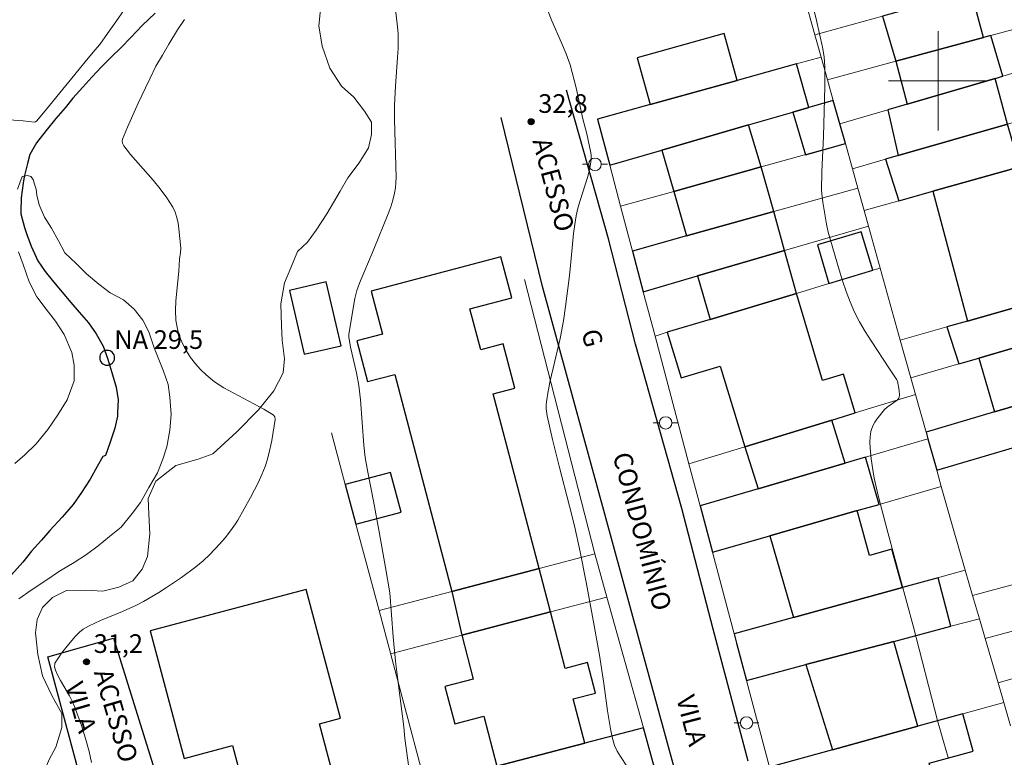
# Model space of a CAD drawing. Units: metres. Extents: x 280228 to 280744, y 1666024 to 1666588.
# Drawn here: x 280526 to 280605, y 1666246 to 1666305 of the extents above; entities that cross this region are included whole.
import ezdxf

# ---------------------------------------------------------------- set-up
doc = ezdxf.new("R2010")
doc.units = ezdxf.units.M
doc.header["$MEASUREMENT"] = 0
for name, color, linetype, lineweight, true_color in [('Curvas_Intermediarias', 7, 'Continuous', 9, 0x783c14), ('Curvas_Mestras', 7, 'Continuous', 20, 0x783c14), ('Pto_Cotado', 7, 'Continuous', 9, 0x783c14), ('Topon_Pto_Cotado', 7, 'Continuous', 9, 0x783c14), ('Vegetacao', 7, 'Orla8', 9, 0x00ff33)]:
    doc.layers.add(name, color=color, linetype=linetype, lineweight=lineweight, true_color=true_color)
for name, color, linetype, lineweight in [('Edificacoes', 7, 'Continuous', 30), ('Malha_Coordenadas', 7, 'Continuous', 15), ('Muro_Grade', 8, 'Continuous', 20), ('Pavimentacao_Asfaltica_Mfio', 10, 'Continuous', 30), ('Poste', 7, 'Continuous', 9), ('Pto_Nivel_Agua', 5, 'Continuous', 9), ('Rio_Perene', 5, 'Continuous', 25), ('Topon_de_Vias', 7, 'Continuous', 9), ('Topon_Pto_Nivel_Agua', 5, 'Continuous', 9)]:
    doc.layers.add(name, color=color, linetype=linetype, lineweight=lineweight)
doc.styles.add('Arial', font='arial.ttf', dxfattribs={"height": 1.5})
doc.styles.get("Standard").update_dxf_attribs({"font": 'arial.ttf'})
doc.linetypes.add('Orla8', pattern='A,6,-0.5,["V",Standard,S=1,R=0,X=-0.5,Y=-1],-0.5,6,-0.5,["V",Standard,S=1,R=0,X=-0.5,Y=-1],-0.5', length=14)

# ---------------------------------------------------------------- blocks, each defined once
blk = doc.blocks.new('CotasNa')
at = {"layer": 'Pto_Nivel_Agua', "lineweight": -3}
blk.add_lwpolyline([(0, 0.6, 1), (0, -0.6, 1)], format="xyb", close=True, dxfattribs=at)
blk = doc.blocks.new('Cotas')
at = {"layer": 'Pto_Cotado'}
blk.add_hatch(color=256, dxfattribs=at).paths.add_polyline_path([(0, 0.24, 1), (0, -0.24, 1)])
at = {"layer": 'Pto_Cotado', "lineweight": -3}
blk.add_lwpolyline([(0, -0.24, -1), (0, 0.24, -1)], format="xyb", close=True, dxfattribs=at)
blk = doc.blocks.new('Poste')
at = {"layer": 'Poste'}
for points in [[(-0.5, 0), (-1, 0)], [(0.5, 0), (1, 0)]]:
    blk.add_lwpolyline(points, dxfattribs=at)
blk.add_lwpolyline([(0, 0.5, 1), (0, -0.5, 1)], format="xyb", close=True, dxfattribs=at)

msp = doc.modelspace()

# ---------------------------------------------------------------- linework, layer by layer
at = {"layer": 'Curvas_Intermediarias', "flags": 128}
for points, elevation in [([(280588.724, 1666310.984), (280590.205, 1666304.86), (280590.69, 1666302.701), (280590.817, 1666301.919), (280590.877, 1666301.127), (280590.879, 1666299.543), (280590.752, 1666295.524), (280590.623, 1666292.66), (280590.614, 1666291.232), (280590.631, 1666290.895), (280590.708, 1666290.223), (280591.012, 1666288.449), (280591.141, 1666287.796), (280592.028, 1666284.76), (280592.297, 1666283.894), (280592.587, 1666283.037), (280592.906, 1666282.194), (280593.265, 1666281.371), (280593.669, 1666280.578), (280594.114, 1666279.806), (280594.591, 1666279.048), (280596.09, 1666276.806), (280596.668, 1666275.912), (280596.716, 1666275.799), (280596.863, 1666275.045), (280596.883, 1666274.679), (280596.862, 1666274.51), (280596.828, 1666274.424), (280596.694, 1666274.277), (280595.886, 1666273.699), (280595.676, 1666273.527), (280595.059, 1666272.742), (280594.898, 1666272.501), (280594.758, 1666272.254), (280594.649, 1666271.999), (280594.579, 1666271.738), (280594.523, 1666271.317), (280594.503, 1666270.884), (280594.512, 1666270.443), (280594.596, 1666269.552), (280594.729, 1666268.674), (280594.857, 1666267.981), (280595.174, 1666266.602), (280595.936, 1666263.628), (280597.984, 1666256.087), (280599.958, 1666248.484), (280600.416, 1666246.789), (280600.801, 1666245.484)], 34), ([(280534.433, 1666305.703), (280533.781, 1666304.751), (280533.097, 1666303.799), (280532.476, 1666302.911), (280532.087, 1666302.464), (280531.295, 1666301.523), (280528.188, 1666297.705), (280527.401, 1666296.761), (280527.3, 1666296.682), (280527.21, 1666296.665), (280526.309, 1666296.76), (280524.462, 1666296.913)], 31), ([(280557.374, 1666244.679), (280557.036, 1666247.013), (280556.951, 1666247.96), (280556.472, 1666251.748), (280556.298, 1666253.264), (280556.118, 1666255.222), (280555.838, 1666258.754), (280555.493, 1666260.808), (280554.984, 1666263.658), (280554.529, 1666266.142), (280554.07, 1666268.476), (280553.862, 1666269.646), (280553.746, 1666270.647), (280553.466, 1666274.298), (280553.333, 1666275.45), (280553.145, 1666276.485), (280552.678, 1666278.541), (280552.575, 1666279.056), (280552.542, 1666279.313), (280552.542, 1666279.572), (280552.843, 1666281.527), (280553.022, 1666282.456), (280553.177, 1666283.113), (280553.389, 1666283.689), (280554.559, 1666286.431), (280555.705, 1666289.284), (280555.905, 1666289.836), (280556.079, 1666290.393), (280556.22, 1666290.955), (280556.289, 1666291.37), (280556.325, 1666291.79), (280556.336, 1666292.216), (280556.224, 1666296.864), (280556.224, 1666298.037), (280556.298, 1666299.569), (280556.46, 1666301.867), (280556.496, 1666302.633), (280556.511, 1666303.398), (280556.502, 1666303.794), (280556.437, 1666304.586), (280556.235, 1666306.167)], 32), ([(280568.54, 1666305.713), (280568.897, 1666304.835), (280569.669, 1666303.062), (280570.035, 1666302.169), (280570.353, 1666301.273), (280570.533, 1666300.665), (280570.832, 1666299.43), (280571.369, 1666296.941), (280571.71, 1666295.723), (280572.003, 1666294.324), (280572.041, 1666294.025), (280572.053, 1666293.728), (280572.031, 1666293.434), (280571.915, 1666292.816), (280571.754, 1666292.201), (280571.165, 1666290.364), (280570.987, 1666289.747), (280570.847, 1666289.124), (280570.73, 1666288.414), (280570.639, 1666287.699), (280570.372, 1666284.819), (280570.292, 1666284.101), (280569.998, 1666281.808), (280569.824, 1666280.666), (280569.551, 1666279.243), (280568.751, 1666275.843), (280568.582, 1666274.992), (280568.448, 1666274.139), (280568.427, 1666273.862), (280568.433, 1666273.583), (280568.506, 1666273.022), (280568.939, 1666271.111), (280569.48, 1666268.96), (280570.315, 1666265.739), (280570.702, 1666264.141), (280571.157, 1666262.05), (280571.645, 1666259.616), (280572.17, 1666256.841), (280572.722, 1666253.724), (280573.082, 1666251.461), (280573.367, 1666249.247), (280573.609, 1666247.792), (280573.75, 1666247.123), (280573.943, 1666246.474), (280574.153, 1666246.014), (280574.416, 1666245.576), (280574.98, 1666244.707)], 33), ([(280531.808, 1666245.084), (280531.614, 1666245.976), (280531.333, 1666247.026), (280531.008, 1666248.066), (280530.639, 1666249.09), (280530.438, 1666249.594), (280530.242, 1666250.025), (280530.024, 1666250.448), (280529.319, 1666251.693), (280529.098, 1666252.111), (280528.9, 1666252.535), (280528.847, 1666252.714), (280528.834, 1666252.81), (280528.843, 1666253.001), (280528.867, 1666253.089), (280529.144, 1666253.531), (280529.398, 1666253.891), (280529.944, 1666254.597), (280530.531, 1666255.269), (280530.835, 1666255.586), (280531.124, 1666255.823), (280531.624, 1666256.102), (280532.543, 1666256.526), (280534.295, 1666257.249), (280535.446, 1666257.762), (280536.003, 1666258.053), (280537.244, 1666258.789), (280537.853, 1666259.18), (280539.048, 1666260), (280540.212, 1666260.855), (280540.507, 1666261.088), (280540.793, 1666261.332), (280541.343, 1666261.849), (280542.119, 1666262.67), (280542.579, 1666263.197), (280543.015, 1666263.746), (280543.416, 1666264.32), (280543.599, 1666264.616), (280544.624, 1666266.421), (280545.249, 1666267.656), (280545.531, 1666268.285), (280545.785, 1666268.922), (280545.958, 1666269.436), (280546.103, 1666269.961), (280546.332, 1666271.034), (280546.6, 1666272.716), (280546.565, 1666272.93), (280546.494, 1666273.049), (280546.444, 1666273.092), (280545.681, 1666273.556), (280544.884, 1666273.987), (280543.259, 1666274.826), (280542.471, 1666275.27), (280541.723, 1666275.757), (280541.035, 1666276.303), (280540.594, 1666276.732), (280540.175, 1666277.207), (280539.789, 1666277.721), (280539.442, 1666278.264), (280539.145, 1666278.829), (280538.906, 1666279.405), (280538.734, 1666279.984), (280538.614, 1666280.726), (280538.579, 1666281.491), (280538.607, 1666282.273), (280538.839, 1666284.658), (280538.902, 1666285.623), (280538.972, 1666286.159), (280538.994, 1666286.515), (280538.843, 1666288.076), (280538.777, 1666288.537), (280538.681, 1666288.985), (280538.545, 1666289.413), (280538.356, 1666289.814), (280537.882, 1666290.564), (280537.346, 1666291.284), (280536.766, 1666291.984), (280534.961, 1666294.054), (280534.403, 1666294.764), (280534.301, 1666294.976), (280534.278, 1666295.134), (280534.305, 1666295.283), (280534.711, 1666296.251), (280535.577, 1666298.179), (280536.153, 1666299.422), (280536.524, 1666300.218), (280536.989, 1666301.169), (280537.517, 1666302.057), (280538.045, 1666302.945), (280538.728, 1666304.087), (280539.287, 1666304.943)], 31)]:
    msp.add_lwpolyline(points, dxfattribs=dict(at, elevation=elevation))
at = {"layer": 'Curvas_Mestras', "elevation": 30, "flags": 128}
for points in [[(280525.944, 1666258.278), (280526.937, 1666258.976), (280528.117, 1666259.738), (280529.235, 1666260.5), (280530.414, 1666261.199), (280531.408, 1666261.834), (280532.339, 1666262.532), (280533.271, 1666263.294), (280534.202, 1666264.055), (280535.071, 1666265.134), (280535.754, 1666266.021), (280536.436, 1666267.226), (280537.119, 1666268.431), (280537.553, 1666269.508), (280537.863, 1666270.522), (280538.11, 1666271.852), (280538.234, 1666273.119), (280538.109, 1666274.512), (280537.984, 1666275.526), (280537.61, 1666276.602), (280537.237, 1666277.551), (280536.864, 1666278.5), (280536.428, 1666279.766), (280535.93, 1666280.715), (280535.246, 1666281.601), (280534.376, 1666282.359), (280533.32, 1666282.928), (280532.387, 1666283.623), (280531.393, 1666284.444), (280530.585, 1666285.266), (280529.652, 1666286.151), (280529.155, 1666287.1), (280528.595, 1666288.113), (280528.035, 1666288.999), (280527.6, 1666290.011), (280527.413, 1666290.771), (280527.35, 1666291.277), (280527.226, 1666291.657), (280527.101, 1666292.037), (280526.915, 1666292.29), (280526.666, 1666292.353), (280526.232, 1666292.289), (280525.86, 1666291.275)], [(280525.925, 1666286.208), (280526.298, 1666285.195), (280526.796, 1666283.803), (280527.418, 1666282.601), (280528.164, 1666281.589), (280528.911, 1666280.64), (280529.595, 1666279.564), (280530.217, 1666278.109), (280530.404, 1666277.096), (280530.405, 1666275.829), (280529.847, 1666274.308), (280529.102, 1666273.103), (280528.295, 1666271.899), (280527.364, 1666270.757), (280526.433, 1666269.869), (280525.626, 1666269.171)]]:
    msp.add_lwpolyline(points, dxfattribs=at)
at = {"layer": 'Edificacoes', "flags": 128}
for points in [[(280602.662, 1666307.191), (280595.522, 1666305.202), (280596.577, 1666301.564), (280603.65, 1666303.47), (280602.662, 1666307.191)], [(280583.823, 1666300.023), (280582.776, 1666303.79), (280575.752, 1666301.837), (280576.799, 1666298.071), (280583.823, 1666300.023)], [(280604.238, 1666303.629), (280603.65, 1666303.47), (280596.577, 1666301.564), (280597.508, 1666298.112), (280604.587, 1666300.183), (280605.199, 1666300.362), (280604.238, 1666303.629)], [(280576.799, 1666298.071), (280572.563, 1666296.893), (280573.547, 1666293.186), (280577.737, 1666294.404), (280584.731, 1666296.437), (280588.304, 1666297.475), (280589.574, 1666297.844), (280588.599, 1666301.351), (280583.823, 1666300.023), (280576.799, 1666298.071)], [(280596.788, 1666293.98), (280605.581, 1666296.513), (280604.587, 1666300.183), (280595.941, 1666297.652), (280596.788, 1666293.98)], [(280592.527, 1666294.933), (280592.082, 1666296.523), (280591.552, 1666298.419), (280589.574, 1666297.844), (280588.304, 1666297.475), (280589.302, 1666294.038), (280592.527, 1666294.933)], [(280577.737, 1666294.404), (280578.701, 1666291.088), (280585.756, 1666293.051), (280584.731, 1666296.437), (280577.737, 1666294.404)], [(280595.759, 1666293.684), (280596.842, 1666290.334), (280599.557, 1666291.099), (280606.572, 1666293.073), (280605.581, 1666296.513), (280596.788, 1666293.98), (280595.759, 1666293.684)], [(280579.732, 1666287.502), (280586.754, 1666289.464), (280585.756, 1666293.051), (280578.701, 1666291.088), (280579.732, 1666287.502)], [(280609.485, 1666282.665), (280606.572, 1666293.073), (280599.557, 1666291.099), (280602.355, 1666280.643), (280609.485, 1666282.665)], [(280576.249, 1666283.007), (280580.621, 1666284.28), (280587.632, 1666286.32), (280586.754, 1666289.464), (280579.732, 1666287.502), (280575.379, 1666286.285), (280576.249, 1666283.007)], [(280591.206, 1666283.667), (280594.739, 1666284.733), (280593.803, 1666287.835), (280590.27, 1666286.77), (280591.206, 1666283.667)], [(280581.64, 1666280.781), (280588.58, 1666282.875), (280587.632, 1666286.32), (280580.621, 1666284.28), (280581.64, 1666280.781)], [(280567.852, 1666260.709), (280564.155, 1666274.776), (280565.908, 1666275.237), (280564.972, 1666278.799), (280563.154, 1666278.321), (280562.286, 1666281.624), (280565.653, 1666282.509), (280564.787, 1666285.805), (280554.339, 1666283.059), (280555.253, 1666279.583), (280553.179, 1666279.038), (280554.037, 1666275.776), (280556.23, 1666276.352), (280560.827, 1666258.863), (280567.852, 1666260.709)], [(280548.948, 1666277.968), (280551.914, 1666278.658), (280550.716, 1666283.802), (280547.751, 1666283.112), (280548.948, 1666277.968)], [(280584.423, 1666270.52), (280591.437, 1666272.667), (280593.317, 1666273.242), (280592.372, 1666276.374), (280590.694, 1666275.868), (280588.58, 1666282.875), (280581.64, 1666280.781), (280578.175, 1666279.736), (280579.3, 1666276.059), (280582.435, 1666277.018), (280584.423, 1666270.52)], [(280600.698, 1666280.173), (280601.668, 1666277.197), (280603.272, 1666277.665), (280610.32, 1666279.72), (280609.485, 1666282.665), (280602.355, 1666280.643), (280600.698, 1666280.173)], [(280612.056, 1666280.226), (280603.272, 1666277.665), (280604.539, 1666273.322), (280611.399, 1666275.35), (280613.311, 1666275.915), (280612.056, 1666280.226)], [(280599.027, 1666271.692), (280599.176, 1666271.159), (280599.881, 1666268.638), (280605.439, 1666270.281), (280612.298, 1666272.309), (280611.399, 1666275.35), (280604.539, 1666273.322), (280599.027, 1666271.692)], [(280584.423, 1666270.52), (280585.49, 1666267.131), (280592.5, 1666269.194), (280591.437, 1666272.667), (280584.423, 1666270.52)], [(280580.827, 1666265.758), (280581.816, 1666262.033), (280586.442, 1666263.359), (280593.48, 1666265.376), (280595.239, 1666265.88), (280594.15, 1666269.68), (280592.5, 1666269.194), (280585.49, 1666267.131), (280580.827, 1666265.758)], [(280553.108, 1666264.276), (280556.747, 1666265.248), (280555.889, 1666268.46), (280552.25, 1666267.488), (280553.108, 1666264.276)], [(280597.115, 1666259.174), (280596.264, 1666262.268), (280594.471, 1666261.775), (280593.48, 1666265.376), (280586.442, 1666263.359), (280588.35, 1666256.762), (280597.115, 1666259.174)], [(280560.827, 1666258.863), (280561.632, 1666255.342), (280568.77, 1666257.218), (280567.852, 1666260.709), (280560.827, 1666258.863)], [(280583.764, 1666254.696), (280584.558, 1666251.704), (280589.345, 1666252.972), (280596.419, 1666254.846), (280601.029, 1666256.067), (280599.996, 1666259.967), (280597.115, 1666259.174), (280588.35, 1666256.762), (280583.565, 1666255.445), (280583.764, 1666254.696)], [(280554.932, 1666230.304), (280550.183, 1666248.21), (280551.853, 1666248.653), (280549.104, 1666259.019), (280536.541, 1666255.688), (280539.264, 1666245.418), (280543.175, 1666246.455), (280546.856, 1666232.571), (280541.035, 1666231.027), (280542.436, 1666225.743), (280548.81, 1666227.433), (280548.501, 1666228.599), (280554.932, 1666230.304)], [(280571.546, 1666246.65), (280570.611, 1666250.208), (280572.399, 1666250.678), (280571.752, 1666253.137), (280569.966, 1666252.667), (280568.77, 1666257.218), (280561.632, 1666255.342), (280562.559, 1666251.815), (280560.279, 1666251.216), (280561.07, 1666248.209), (280563.405, 1666248.822), (280564.465, 1666244.789), (280571.546, 1666246.65)], [(280589.345, 1666252.972), (280591.48, 1666246.119), (280596.989, 1666247.638), (280598.365, 1666248.018), (280596.419, 1666254.846), (280589.345, 1666252.972)], [(280586.411, 1666244.721), (280587.337, 1666241.232), (280592.225, 1666242.701), (280593.248, 1666239.295), (280600.286, 1666241.409), (280599.284, 1666245.042), (280602.817, 1666246.016), (280601.989, 1666249.017), (280598.365, 1666248.018), (280596.989, 1666247.638), (280591.48, 1666246.119), (280586.411, 1666244.721)], [(280565.349, 1666241.233), (280572.577, 1666243.132), (280577.241, 1666244.358), (280576.255, 1666247.888), (280571.546, 1666246.65), (280564.465, 1666244.789), (280564.418, 1666244.777), (280565.349, 1666241.233)]]:
    msp.add_lwpolyline(points, close=True, dxfattribs=at)
at = {"layer": 'Malha_Coordenadas', "flags": 128}
for points in [[(280600, 1666304), (280600, 1666296)], [(280604, 1666300), (280596, 1666300)]]:
    msp.add_lwpolyline(points, dxfattribs=at)
at = {"layer": 'Muro_Grade', "flags": 128}
for points in [[(280606.849, 1666308.358), (280602.662, 1666307.191), (280595.522, 1666305.202), (280590.079, 1666303.686)], [(280589.184, 1666306.884), (280590.079, 1666303.686)], [(280607.935, 1666304.626), (280604.238, 1666303.629), (280603.65, 1666303.47), (280596.577, 1666301.564), (280591.086, 1666300.083)], [(280590.079, 1666303.686), (280590.578, 1666301.901)], [(280573.547, 1666293.186), (280572.563, 1666296.893), (280576.799, 1666298.071), (280583.823, 1666300.023), (280588.599, 1666301.351), (280590.578, 1666301.901)], [(280590.578, 1666301.901), (280591.086, 1666300.083)], [(280608.866, 1666301.435), (280605.199, 1666300.362), (280604.587, 1666300.183), (280595.941, 1666297.652), (280592.082, 1666296.523)], [(280591.086, 1666300.083), (280591.552, 1666298.419)], [(280591.552, 1666298.419), (280589.574, 1666297.844), (280588.304, 1666297.475), (280584.731, 1666296.437), (280577.737, 1666294.404), (280573.547, 1666293.186)], [(280591.552, 1666298.419), (280592.082, 1666296.523)], [(280609.938, 1666297.768), (280605.581, 1666296.513), (280596.788, 1666293.98), (280595.759, 1666293.684), (280593.091, 1666292.915)], [(280592.082, 1666296.523), (280592.527, 1666294.933)], [(280592.527, 1666294.933), (280585.756, 1666293.051), (280578.701, 1666291.088), (280574.419, 1666289.898)], [(280592.527, 1666294.933), (280593.091, 1666292.915)], [(280610.949, 1666294.305), (280606.572, 1666293.073), (280599.557, 1666291.099), (280596.842, 1666290.334), (280594.034, 1666289.544)], [(280573.547, 1666293.186), (280574.419, 1666289.898)], [(280593.091, 1666292.915), (280593.527, 1666291.357)], [(280575.379, 1666286.285), (280579.732, 1666287.502), (280586.754, 1666289.464), (280593.527, 1666291.357)], [(280593.527, 1666291.357), (280594.034, 1666289.544)], [(280574.419, 1666289.898), (280575.379, 1666286.285)], [(280594.034, 1666289.544), (280594.386, 1666288.286)], [(280576.249, 1666283.007), (280580.621, 1666284.28), (280587.632, 1666286.32), (280594.386, 1666288.286)], [(280594.386, 1666288.286), (280595.33, 1666284.911)], [(280575.379, 1666286.285), (280576.249, 1666283.007)], [(280595.33, 1666284.911), (280594.739, 1666284.733), (280591.206, 1666283.667), (280588.58, 1666282.875), (280581.64, 1666280.781), (280578.175, 1666279.736), (280577.195, 1666279.44)], [(280595.33, 1666284.911), (280596.952, 1666279.111)], [(280566.68, 1666283.997), (280572.346, 1666261.89)], [(280613.977, 1666283.939), (280609.485, 1666282.665), (280602.355, 1666280.643), (280600.698, 1666280.173), (280596.952, 1666279.111)], [(280576.249, 1666283.007), (280577.195, 1666279.44)], [(280614.825, 1666281.033), (280612.056, 1666280.226), (280603.272, 1666277.665), (280601.668, 1666277.197), (280597.803, 1666276.07)], [(280577.195, 1666279.44), (280579.928, 1666269.145)], [(280596.952, 1666279.111), (280597.803, 1666276.07)], [(280599.027, 1666271.692), (280604.539, 1666273.322), (280613.311, 1666275.915), (280616.081, 1666276.734)], [(280597.803, 1666276.07), (280598.177, 1666274.73)], [(280579.928, 1666269.145), (280584.423, 1666270.52), (280591.437, 1666272.667), (280593.317, 1666273.242), (280598.177, 1666274.73)], [(280598.177, 1666274.73), (280599.027, 1666271.692)], [(280551.142, 1666271.634), (280552.25, 1666267.488), (280553.108, 1666264.276), (280554.966, 1666257.322)], [(280599.027, 1666271.692), (280599.176, 1666271.159)], [(280599.176, 1666271.159), (280592.5, 1666269.194), (280585.49, 1666267.131), (280580.827, 1666265.758)], [(280600.251, 1666267.316), (280599.881, 1666268.638), (280599.176, 1666271.159)], [(280579.928, 1666269.145), (280580.827, 1666265.758)], [(280600.251, 1666267.316), (280595.239, 1666265.88), (280593.48, 1666265.376), (280586.442, 1666263.359), (280581.816, 1666262.033)], [(280600.251, 1666267.316), (280601.094, 1666264.301), (280602.183, 1666260.569)], [(280580.827, 1666265.758), (280581.816, 1666262.033)], [(280602.773, 1666258.546), (280605.544, 1666259.289), (280608.124, 1666259.981), (280615.357, 1666261.921), (280619.921, 1666263.147)], [(280554.966, 1666257.322), (280560.827, 1666258.863), (280567.852, 1666260.709), (280572.346, 1666261.89)], [(280572.346, 1666261.89), (280573.316, 1666258.413)], [(280581.816, 1666262.033), (280583.565, 1666255.445)], [(280583.565, 1666255.445), (280588.35, 1666256.762), (280597.115, 1666259.174), (280602.183, 1666260.569)], [(280602.183, 1666260.569), (280602.773, 1666258.546)], [(280603.785, 1666255.074), (280606.578, 1666255.83), (280620.885, 1666259.704)], [(280573.316, 1666258.413), (280568.77, 1666257.218), (280561.632, 1666255.342), (280555.897, 1666253.835)], [(280573.316, 1666258.413), (280576.255, 1666247.888)], [(280602.773, 1666258.546), (280603.319, 1666256.674)], [(280558.717, 1666243.278), (280558.694, 1666243.364), (280554.966, 1666257.322)], [(280584.558, 1666251.704), (280589.345, 1666252.972), (280596.419, 1666254.846), (280601.029, 1666256.067), (280603.319, 1666256.674)], [(280603.319, 1666256.674), (280603.785, 1666255.074)], [(280604.827, 1666251.501), (280607.425, 1666252.25), (280610.209, 1666253.052), (280621.272, 1666256.239), (280621.81, 1666256.394)], [(280583.565, 1666255.445), (280583.764, 1666254.696), (280584.558, 1666251.704)], [(280603.785, 1666255.074), (280604.827, 1666251.501)], [(280584.558, 1666251.704), (280586.411, 1666244.721)], [(280604.827, 1666251.501), (280605.287, 1666249.926)], [(280586.411, 1666244.721), (280591.48, 1666246.119), (280596.989, 1666247.638), (280598.365, 1666248.018), (280601.989, 1666249.017), (280605.287, 1666249.926)], [(280605.287, 1666249.926), (280605.833, 1666248.054)], [(280558.717, 1666243.278), (280564.418, 1666244.777), (280564.465, 1666244.789), (280571.546, 1666246.65), (280576.255, 1666247.888)], [(280576.255, 1666247.888), (280577.241, 1666244.358)]]:
    msp.add_lwpolyline(points, dxfattribs=at)
at = {"layer": 'Pavimentacao_Asfaltica_Mfio', "flags": 128}
for points in [[(280584.695, 1666245.201), (280581.87, 1666255.841), (280579.343, 1666265.559), (280575.63, 1666278.793), (280573.46, 1666287.261), (280570.075, 1666299.229)], [(280578.806, 1666244.406), (280573.863, 1666262.532), (280568.142, 1666283.415), (280564.793, 1666297.024)], [(280531.976, 1666239.919), (280528.28, 1666253.601), (280533.569, 1666255.094), (280538.048, 1666240.79)]]:
    msp.add_lwpolyline(points, dxfattribs=at)
at = {"layer": 'Rio_Perene', "flags": 128}
msp.add_lwpolyline([(280536.927, 1666305.431), (280535.902, 1666304.445), (280534.97, 1666303.491), (280534.193, 1666302.665), (280533.385, 1666301.902), (280532.639, 1666301.139), (280531.831, 1666300.28), (280531.116, 1666299.486), (280530.308, 1666298.596), (280529.687, 1666297.803), (280528.941, 1666296.945), (280528.164, 1666295.992), (280527.388, 1666295.008), (280526.829, 1666294.056), (280526.643, 1666293.329), (280526.395, 1666292.253), (280526.303, 1666291.747), (280526.148, 1666290.576), (280526.118, 1666289.47), (280526.119, 1666289.281), (280526.4, 1666288.177), (280526.587, 1666287.609), (280526.962, 1666286.663), (280527.492, 1666285.497), (280528.084, 1666284.648), (280528.738, 1666283.799), (280529.455, 1666282.982), (280530.14, 1666282.133), (280530.825, 1666281.347), (280531.573, 1666280.498), (280532.196, 1666279.617), (280532.757, 1666278.61), (280533.132, 1666277.569), (280533.506, 1666276.308), (280533.788, 1666275.33), (280533.944, 1666274.288), (280533.914, 1666273.277), (280533.915, 1666272.992), (280533.698, 1666272.012), (280533.295, 1666270.808), (280532.923, 1666269.826), (280532.711, 1666269.743), (280532.256, 1666268.927), (280531.697, 1666267.909), (280531.014, 1666266.827), (280530.33, 1666265.873), (280529.459, 1666264.854), (280528.464, 1666263.772), (280527.779, 1666263.008), (280526.97, 1666262.117), (280526.286, 1666261.225), (280525.353, 1666260.207)], dxfattribs=at)
at = {"layer": 'Vegetacao', "flags": 128}
msp.add_lwpolyline([(280563.398, 1666330.754), (280563.461, 1666330.628), (280563.585, 1666330.502), (280562.778, 1666329.365), (280562.033, 1666328.67), (280561.474, 1666328.038), (280560.791, 1666327.216), (280560.108, 1666326.331), (280559.425, 1666325.321), (280558.493, 1666324.057), (280557.686, 1666323.109), (280556.879, 1666322.035), (280555.575, 1666320.518), (280554.83, 1666319.696), (280554.085, 1666318.686), (280553.34, 1666317.548), (280552.781, 1666316.538), (280552.161, 1666315.338), (280551.665, 1666313.949), (280551.356, 1666312.75), (280551.171, 1666311.614), (280550.801, 1666309.784), (280550.616, 1666308.458), (280550.431, 1666307.196), (280550.247, 1666305.745), (280550.124, 1666304.42), (280550.375, 1666302.78), (280551, 1666301.015), (280551.935, 1666299.566), (280552.932, 1666298.685), (280553.805, 1666297.551), (280554.366, 1666296.669), (280554.367, 1666295.659), (280554.12, 1666294.586), (280553.375, 1666293.386), (280552.444, 1666292.186), (280551.823, 1666291.112), (280550.768, 1666289.28), (280549.9, 1666287.954), (280549.217, 1666287.006), (280548.409, 1666286.247), (280547.851, 1666284.921), (280547.355, 1666283.722), (280547.047, 1666282.018), (280547.111, 1666280.251), (280547.175, 1666279.116), (280547.364, 1666277.602), (280547.241, 1666276.466), (280546.497, 1666275.014), (280545.255, 1666273.497), (280543.516, 1666271.727), (280541.59, 1666269.957), (280540.409, 1666269.513), (280538.605, 1666269.004), (280536.99, 1666267.739), (280536.37, 1666266.35), (280536.434, 1666265.088), (280536.498, 1666263.511), (280536.314, 1666261.681), (280535.88, 1666260.671), (280535.135, 1666259.723), (280534.016, 1666259.216), (280532.71, 1666258.898), (280531.342, 1666258.958), (280529.786, 1666258.955), (280528.667, 1666258.385), (280527.86, 1666257.563), (280527.426, 1666256.616), (280527.303, 1666255.543), (280527.492, 1666253.777), (280527.868, 1666252.075), (280528.617, 1666250.499), (280529.428, 1666249.05), (280529.429, 1666247.914), (280528.934, 1666246.336), (280528.438, 1666245.389), (280527.88, 1666244.126), (280527.508, 1666243.116), (280527.51, 1666241.98), (280527.76, 1666240.593), (280528.074, 1666239.206), (280528.511, 1666237.566), (280528.825, 1666235.737), (280529.076, 1666234.413), (280529.264, 1666233.215), (280529.515, 1666231.638), (280529.704, 1666230.188), (280529.955, 1666228.8), (280530.019, 1666227.602), (280529.523, 1666226.402), (280528.716, 1666225.517), (280527.846, 1666224.947), (280526.914, 1666224.252), (280525.297, 1666223.491), (280523.183, 1666222.667), (280521.38, 1666222.348), (280519.887, 1666222.092), (280517.585, 1666222.15), (280516.092, 1666222.274), (280514.848, 1666222.397), (280513.292, 1666222.836), (280512.109, 1666223.59), (280511.299, 1666224.409), (280510.612, 1666225.921), (280510.424, 1666227.119), (280510.857, 1666228.887), (280511.663, 1666230.781), (280512.407, 1666232.549), (280513.275, 1666234.57), (280513.708, 1666236.022), (280513.831, 1666237.22), (280513.144, 1666238.67), (280512.023, 1666239.488), (280510.966, 1666239.044), (280510.097, 1666237.97), (280509.539, 1666236.518), (280509.044, 1666234.75), (280508.549, 1666232.793), (280508.302, 1666231.405), (280508.056, 1666230.017), (280507.81, 1666227.997), (280507.812, 1666226.294), (280508.001, 1666225.096), (280508.251, 1666223.898), (280507.942, 1666222.888), (280506.948, 1666222.002), (280505.643, 1666221.116), (280504.648, 1666220.483), (280502.595, 1666220.416), (280501.6, 1666220.54), (280500.418, 1666220.601), (280498.924, 1666221.102), (280498.425, 1666222.048), (280498.547, 1666223.436), (280498.731, 1666225.581), (280498.791, 1666227.095), (280498.663, 1666229.303), (280498.287, 1666231.069), (280497.85, 1666232.456), (280497.475, 1666233.78), (280497.037, 1666235.23), (280496.786, 1666236.365), (280496.723, 1666237.5), (280496.721, 1666238.825), (280496.655, 1666241.222), (280496.401, 1666244.376), (280495.963, 1666246.647), (280495.96, 1666248.602), (280496.02, 1666249.99), (280496.204, 1666251.883), (280496.759, 1666255.165), (280497.19, 1666258.068), (280497.623, 1666259.646), (280498.304, 1666261.981), (280498.8, 1666262.992), (280500.165, 1666265.581), (280500.661, 1666267.033), (280500.908, 1666268.169), (280501.092, 1666269.747), (280501.028, 1666270.756), (280500.84, 1666272.144), (280500.589, 1666273.216), (280500.339, 1666274.414), (280500.088, 1666275.486), (280500.024, 1666276.873), (280500.021, 1666278.64), (280500.206, 1666279.776), (280500.391, 1666280.849), (280501.011, 1666282.679), (280501.382, 1666284.131), (280501.629, 1666285.52), (280501.812, 1666287.728), (280501.872, 1666289.305), (280501.87, 1666290.567), (280501.868, 1666292.334), (280501.865, 1666293.974), (280501.925, 1666295.614), (280502.109, 1666297.381), (280502.48, 1666298.643), (280502.977, 1666299.528), (280503.784, 1666300.223), (280504.779, 1666300.541), (280506.584, 1666300.229), (280508.016, 1666299.223), (280509.326, 1666296.891), (280509.639, 1666295.819), (280509.641, 1666294.431), (280509.643, 1666292.98), (280510.08, 1666291.657), (280511.2, 1666291.407), (280512.195, 1666291.598), (280513.128, 1666292.104), (280514.246, 1666292.99), (280514.929, 1666293.812), (280515.488, 1666294.885), (280516.045, 1666296.653), (280516.043, 1666297.978), (280515.979, 1666299.113), (280515.977, 1666300.185), (280516.349, 1666301.322), (280516.97, 1666302.143), (280518.275, 1666303.281), (280519.393, 1666303.915), (280520.513, 1666304.359), (280521.57, 1666304.802), (280523.062, 1666305.31), (280524.057, 1666305.691), (280525.487, 1666306.135), (280526.73, 1666306.516), (280528.098, 1666306.961), (280529.342, 1666307.342), (280530.648, 1666307.849), (280531.58, 1666308.293), (280532.761, 1666308.926), (280533.756, 1666309.496), (280535.309, 1666310.509), (280537.423, 1666311.585), (280539.474, 1666312.662), (280540.655, 1666313.232), (280541.65, 1666313.865), (280543.141, 1666314.878), (280543.887, 1666315.762), (280544.631, 1666316.9), (280545.252, 1666317.91), (280545.996, 1666319.426), (280546.306, 1666320.436), (280546.613, 1666322.834), (280546.674, 1666324.096), (280546.796, 1666325.358), (280547.105, 1666326.809), (280547.601, 1666327.883), (280548.222, 1666328.767), (280549.153, 1666329.968), (280549.961, 1666330.79), (280550.955, 1666331.927), (280551.824, 1666332.938), (280553.191, 1666333.951), (280554.123, 1666334.647), (280555.18, 1666335.217), (280556.049, 1666336.291), (280555.923, 1666337.426), (280555.549, 1666338.372), (280554.925, 1666339.38), (280554.364, 1666340.325), (280554.362, 1666341.524), (280555.044, 1666342.913), (280555.603, 1666343.797), (280556.659, 1666344.746), (280558.213, 1666345.317), (280559.644, 1666345.572), (280561.51, 1666345.954), (280563.561, 1666346.779), (280564.494, 1666347.348), (280565.737, 1666348.171), (280566.669, 1666348.552), (280567.975, 1666348.68), (280569.157, 1666348.62), (280570.277, 1666348.496), (280571.584, 1666348.372), (280572.89, 1666348.312), (280574.011, 1666347.936), (280574.821, 1666347.054), (280575.196, 1666345.92), (280575.135, 1666344.595), (280574.764, 1666343.269), (280574.33, 1666342.006), (280573.648, 1666340.933), (280572.218, 1666340.046), (280570.975, 1666339.413), (280569.048, 1666338.147), (280565.756, 1666334.986), (280564.577, 1666333.091), (280563.956, 1666331.954), (280563.336, 1666330.817)], close=True, dxfattribs=at)

# ---------------------------------------------------------------- block references
at = {"layer": 'Poste'}
for p in [(280572.359, 1666293.268), (280578.056, 1666272.442), (280584.568, 1666248.281)]:
    msp.add_blockref('Poste', p, dxfattribs=at)
at = {"layer": 'Pto_Cotado'}
for p in [(280567.215, 1666296.697, 32.79), (280531.409, 1666253.203, 31.17)]:
    msp.add_blockref('Cotas', p, dxfattribs=at)
at = {"layer": 'Pto_Nivel_Agua'}
msp.add_blockref('CotasNa', (280533.068, 1666277.686, 29.53), dxfattribs=at)

# ---------------------------------------------------------------- texts
at = {"layer": 'Topon_de_Vias', "style": 'Arial'}
for s, rotation, p in [('ACESSO', 284.80841, (280567.311, 1666295.163)), ('G', 284.80841, (280571.249, 1666279.77)), ('CONDOMÍNIO', 284.80841, (280573.772, 1666269.842)), ('ACESSO', 286.27461, (280531.986, 1666252.361)), ('VILA', 286.27461, (280529.647, 1666251.31)), ('VILA', 284.80841, (280578.894, 1666250.286))]:
    msp.add_text(s, height=1.5, rotation=rotation, dxfattribs=at).set_placement(p)
at = {"layer": 'Topon_Pto_Cotado', "style": 'Arial'}
for s, p in [('32,8', (280567.789, 1666297.411, 32.79)), ('31,2', (280531.983, 1666253.917, 31.17))]:
    msp.add_text(s, height=1.5, dxfattribs=at).set_placement(p)
at = {"layer": 'Topon_Pto_Nivel_Agua', "style": 'Arial'}
msp.add_text('NA 29,5', height=1.5, dxfattribs=at).set_placement((280533.642, 1666278.401, 29.53))

doc.saveas('drawing.dxf')
